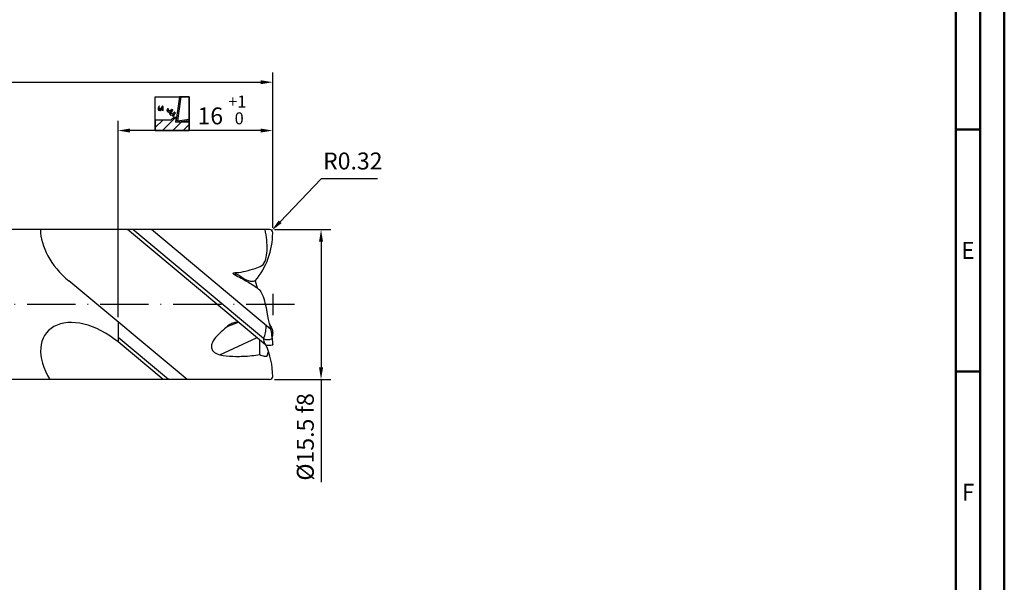
# Model space of a CAD drawing. Units: millimetres. Extents: x 0 to 594, y -1 to 420.
# Drawn here: x 390 to 594, y 116 to 233 of the extents above; entities that cross this region are included whole.
import ezdxf
from ezdxf.enums import TextEntityAlignment as Align

# ---------------------------------------------------------------- set-up
doc = ezdxf.new("R2010")
doc.units = ezdxf.units.MM
doc.linetypes.add('GEN7', pattern=[15, 10, -2.5, 0, -2.5])
doc.layers.get('0').update_dxf_attribs({"linetype": 'CONTINUOUS'})
doc.layers.get('DEFPOINTS').update_dxf_attribs({"linetype": 'CONTINUOUS'})
for name, color, linetype in [('AM_0', 7, 'CONTINUOUS'), ('AM_4', 3, 'CONTINUOUS'), ('AM_5', 3, 'CONTINUOUS'), ('AM_7', 4, 'GEN7')]:
    doc.layers.add(name, color=color, linetype=linetype)
doc.layers.add('AM_BOR', color=7, linetype='CONTINUOUS', lineweight=50)
doc.styles.get("Standard").update_dxf_attribs({"font": 'ISOCP.SHX'})
doc.dimstyles.get("Standard").update_dxf_attribs({"dimtxt": 3.5, "dimasz": 2.5, "dimexe": 2, "dimexo": 1, "dimgap": 1.5, "dimtad": 1, "dimdsep": 46, "dimtxsty": 'STANDARD', "dimcen": -2, "dimclrt": 2, "dimazin": 2, "dimtp": 0.1, "dimtm": 0.1, "dimtfac": 1, "dimtmove": 0, "dimatfit": 3, "dimfxl": 1, "dimarcsym": 0})

# ---------------------------------------------------------------- blocks, each defined once
blk = doc.blocks.new('A2')
at = {"layer": 'AM_BOR', "color": 1}
for p, q in [((589, 210), (584, 210)), ((584, 160), (589, 160))]:
    blk.add_line(p, q, dxfattribs=at)
for points in [[(0, 0), (594, 0), (594, 420), (0, 420)], [(10, 410), (10, 10), (584, 10), (584, 410)]]:
    blk.add_lwpolyline(points, close=True, dxfattribs=at)
at = {"layer": 'AM_BOR', "color": 7}
blk.add_lwpolyline([(5, 5), (589, 5), (589, 415), (5, 415)], close=True, dxfattribs=at)
at = {"layer": 'AM_BOR', "color": 2, "width": 0.964286}
for s, p in [('E', (586.5, 185)), ('F', (586.5, 135))]:
    blk.add_text(s, height=3.5, dxfattribs=at).set_placement(p, align=Align.MIDDLE_CENTER)
blk = doc.blocks.new('MAPAL_FRAME-Model')
blk.add_blockref('A2', (0, 0))
blk = doc.blocks.new('*D148')
at = {"layer": 'AM_5', "color": 0, "lineweight": -2}
for p, q in [((442.98, 189.31), (454.62, 189.31)), ((452.62, 186.81), (452.62, 160.81)), ((442.98, 158.31), (454.62, 158.31)), ((452.62, 158.31), (452.62, 137.06))]:
    blk.add_line(p, q, dxfattribs=at)
at = {"layer": 'AM_5', "color": 0}
for points in [[(453.04, 186.81), (452.2, 186.81), (452.62, 189.31)], [(452.2, 160.81), (453.04, 160.81), (452.62, 158.31)]]:
    blk.add_solid(points, dxfattribs=at)
at = {"layer": 'DEFPOINTS', "color": 0}
for p in [(441.98, 189.31), (441.98, 158.31), (452.62, 158.31)]:
    blk.add_point(p, dxfattribs=at)
at = {"layer": 'AM_5', "color": 2, "insert": (449.37, 146.44), "char_height": 3.5, "attachment_point": 5, "rotation": 90}
blk.add_mtext('%%c15.5{}{\\C2; f8}', dxfattribs=at)
blk = doc.blocks.new('*D150')
at = {"layer": 'AM_5', "color": 0, "lineweight": -2}
for p, q in [((278.62, 188.41), (278.62, 221.81)), ((442.62, 189.67), (442.62, 221.81)), ((281.12, 219.81), (440.12, 219.81))]:
    blk.add_line(p, q, dxfattribs=at)
at = {"layer": 'AM_5', "color": 0}
for points in [[(281.12, 220.22), (281.12, 219.39), (278.62, 219.81)], [(440.12, 219.39), (440.12, 220.22), (442.62, 219.81)]]:
    blk.add_solid(points, dxfattribs=at)
at = {"layer": 'DEFPOINTS', "color": 0}
for p in [(442.62, 219.81), (442.62, 188.67), (278.62, 187.41)]:
    blk.add_point(p, dxfattribs=at)
at = {"layer": 'AM_5', "color": 2, "insert": (368.38, 224.08), "char_height": 3.5, "attachment_point": 5}
blk.add_mtext('82 {}{\\A0;{\\H2x;}{\\A2;\\H0.71x;\\C3;\\S+2^  0;}}', dxfattribs=at)
blk = doc.blocks.new('*D151')
at = {"layer": 'AM_5', "color": 0, "lineweight": -2}
for p, q in [((410.62, 171.21), (410.62, 211.81)), ((442.62, 189.67), (442.62, 211.81)), ((440.12, 209.81), (413.12, 209.81))]:
    blk.add_line(p, q, dxfattribs=at)
at = {"layer": 'AM_5', "color": 0}
for points in [[(413.12, 210.22), (413.12, 209.39), (410.62, 209.81)], [(440.12, 209.39), (440.12, 210.22), (442.62, 209.81)]]:
    blk.add_solid(points, dxfattribs=at)
at = {"layer": 'DEFPOINTS', "color": 0}
for p in [(410.62, 209.81), (442.62, 188.67), (410.62, 170.21)]:
    blk.add_point(p, dxfattribs=at)
at = {"layer": 'AM_5', "color": 2, "insert": (432.12, 214.07), "char_height": 3.5, "attachment_point": 5}
blk.add_mtext('16 {}{\\A0;{\\H2x;}{\\A2;\\H0.71x;\\C3;\\S+1^  0;}}', dxfattribs=at)
blk = doc.blocks.new('PICTO_CUT')
h = blk.add_hatch()
h.set_pattern_fill('_USER', color=256, scale=1.5, angle=45, style=0, pattern_type=0)
h.set_pattern_definition([(45, (0, 0), (-1.06066, 1.06066), [])])
h.paths.add_polyline_path([(0, -3.5), (7, -3.5), (7, -1.77), (4.6, -1.77), (4.3, -1.77), (4.3, -1.77), (4.29, -1.77), (4.42, -0.8), (4.27, -0.78), (4.22, -0.78), (4.15, -0.78), (3.95, -0.83), (3.93, -0.84), (3.9, -0.84), (3.69, -0.98), (3.67, -0.99), (3.67, -0.99), (3.64, -1.01), (3.47, -1.14), (3.28, -1.3), (3.25, -1.33), (0, -1.33)])
for p, q in [((0, 3.5), (7, 3.5)), ((0, -3.5), (0, 3.5)), ((5, 3.5), (4.29, -1.77)), ((5.28, 3.5), (4.61, -1.48)), ((7, 3.5), (5, 3.5)), ((7, 3.5), (5.28, 3.5)), ((7, 3.5), (7, -3.5)), ((7, -1.42), (7, 3.5)), ((7, -1.17), (7, 3.5)), ((0.6, 1.19), (0.58, 1.15)), ((0.58, 1.15), (0.58, 1.14)), ((0.58, 1.14), (0.58, 1.11)), ((0.58, 1.11), (0.64, 0.79)), ((0.63, 1.23), (0.6, 1.2)), ((0.6, 1.2), (0.6, 1.19)), ((0.82, 1.51), (0.63, 1.23)), ((0.64, 0.79), (0.65, 0.76)), ((0.65, 0.76), (0.65, 0.75)), ((0.65, 0.75), (0.68, 0.74)), ((0.7, 0.73), (0.67, 0.72)), ((0.67, 0.72), (0.7, 0.71)), ((0.68, 0.74), (0.7, 0.75)), ((0.68, 0.74), (0.68, 0.74)), ((0.91, 0.85), (0.7, 0.73)), ((0.7, 0.75), (0.85, 0.83)), ((0.7, 0.71), (0.94, 0.62)), ((0.84, 1.55), (0.82, 1.51)), ((0.86, 1.57), (0.84, 1.55)), ((0.84, 1.55), (0.84, 1.55)), ((0.85, 1.52), (0.86, 1.57)), ((0.86, 0.93), (0.85, 1.52)), ((0.85, 0.83), (0.86, 0.84)), ((0.86, 1.57), (0.86, 1.57)), ((0.88, 0.88), (0.86, 0.93)), ((0.86, 0.84), (0.87, 0.84)), ((0.87, 0.84), (0.88, 0.87)), ((0.88, 0.87), (0.88, 0.88)), ((0.92, 0.86), (0.91, 0.85)), ((0.97, 0.9), (0.92, 0.86)), ((0.94, 0.62), (0.96, 0.62)), ((0.96, 0.62), (0.97, 0.61)), ((1.18, 1.11), (0.97, 0.9)), ((0.97, 0.61), (1.02, 0.62)), ((1.02, 0.62), (1.03, 0.62)), ((1.03, 0.62), (1.07, 0.65)), ((1.07, 0.65), (1.44, 1.03)), ((1.35, 1.35), (1.18, 1.11)), ((1.38, 1.4), (1.35, 1.35)), ((1.41, 0.96), (1.36, 0.88)), ((1.36, 0.88), (1.36, 0.78)), ((1.36, 0.78), (1.36, 0.76)), ((1.36, 0.76), (1.36, 0.76)), ((1.36, 0.76), (1.36, 0.76)), ((1.36, 0.76), (1.36, 0.76)), ((1.36, 0.76), (1.38, 0.73)), ((1.43, 1.51), (1.38, 1.41)), ((1.38, 1.41), (1.38, 1.4)), ((1.38, 0.73), (1.39, 0.73)), ((1.39, 0.73), (1.41, 0.72)), ((1.42, 0.98), (1.41, 0.96)), ((1.41, 0.72), (1.62, 0.65)), ((1.44, 1), (1.42, 0.98)), ((1.44, 1.52), (1.43, 1.51)), ((1.47, 1.54), (1.44, 1.53)), ((1.44, 1.53), (1.44, 1.52)), ((1.6, 1.25), (1.44, 1)), ((1.44, 1.03), (1.47, 1.07)), ((1.49, 1.53), (1.47, 1.54)), ((1.47, 1.54), (1.47, 1.54)), ((1.47, 1.07), (1.49, 1.1)), ((1.64, 1.48), (1.49, 1.53)), ((1.49, 1.1), (1.66, 1.4)), ((1.62, 1.28), (1.6, 1.25)), ((1.63, 1.3), (1.62, 1.28)), ((1.62, 1.28), (1.62, 1.28)), ((1.62, 0.65), (1.64, 0.64)), ((1.63, 1.24), (1.64, 1.3)), ((1.64, 1.3), (1.63, 1.3)), ((1.63, 0.69), (1.63, 1.24)), ((1.64, 0.64), (1.63, 0.69)), ((1.65, 1.48), (1.64, 1.48)), ((1.66, 1.47), (1.65, 1.48)), ((1.67, 1.44), (1.66, 1.47)), ((1.66, 1.4), (1.67, 1.43)), ((1.67, 1.43), (1.67, 1.44)), ((2.42, 0.67), (2.41, 0.63)), ((2.41, 0.63), (2.41, 0.63)), ((2.41, 0.63), (2.43, 0.59)), ((2.56, 1.02), (2.42, 0.67)), ((2.43, 0.59), (2.44, 0.59)), ((2.44, 0.57), (2.43, 0.57)), ((2.43, 0.57), (2.45, 0.55)), ((2.44, 0.59), (2.45, 0.59)), ((2.5, 0.57), (2.44, 0.57)), ((2.45, 0.59), (2.5, 0.58)), ((2.45, 0.55), (2.61, 0.36)), ((2.5, 0.58), (2.5, 0.57)), ((2.5, 0.57), (2.51, 0.58)), ((2.53, 0.57), (2.5, 0.57)), ((2.5, 0.57), (2.5, 0.57)), ((2.5, 0.57), (2.5, 0.57)), ((2.5, 0.57), (2.5, 0.57)), ((2.51, 0.58), (2.52, 0.58)), ((2.52, 0.58), (2.53, 0.58)), ((2.81, 0.59), (2.53, 0.57)), ((2.53, 0.58), (2.62, 0.58)), ((2.58, 1.05), (2.56, 1.02)), ((2.61, 1.06), (2.58, 1.06)), ((2.58, 1.06), (2.58, 1.05)), ((2.62, 1.05), (2.61, 1.06)), ((2.61, 0.36), (2.63, 0.34)), ((2.63, 1.04), (2.62, 1.05)), ((2.62, 0.58), (2.63, 0.58)), ((2.74, 0.9), (2.63, 1.04)), ((2.63, 0.58), (2.64, 0.59)), ((2.63, 0.34), (2.63, 0.34)), ((2.63, 0.34), (2.68, 0.32)), ((2.64, 0.59), (2.67, 0.61)), ((2.67, 0.61), (2.68, 0.63)), ((2.67, 0.61), (2.67, 0.61)), ((2.68, 0.63), (2.75, 0.83)), ((2.68, 0.32), (2.69, 0.32)), ((2.69, 0.32), (2.75, 0.32)), ((2.76, 0.89), (2.74, 0.9)), ((2.75, 0.83), (2.76, 0.85)), ((2.75, 0.32), (3.06, 0.39)), ((2.76, 0.85), (2.76, 0.89)), ((2.76, 0.89), (2.76, 0.89)), ((2.76, 0.85), (2.76, 0.85)), ((2.83, 0.6), (2.81, 0.59)), ((2.88, 0.61), (2.83, 0.6)), ((3.36, 0.8), (2.88, 0.61)), ((3.08, 0.33), (2.96, 0.03)), ((2.96, 0.03), (2.96, 0)), ((3.06, 0.39), (3.35, 0.51)), ((3.09, 0.36), (3.08, 0.33)), ((3.13, 0.4), (3.09, 0.37)), ((3.09, 0.37), (3.09, 0.36)), ((3.14, 0.4), (3.13, 0.4)), ((3.17, 0.41), (3.14, 0.4)), ((3.49, 0.57), (3.17, 0.41)), ((3.21, -0.02), (3.23, 0.04)), ((3.23, 0.04), (3.35, 0.31)), ((3.59, 0.03), (3.31, -0.04)), ((3.35, 0.31), (3.51, 0.55)), ((3.35, 0.51), (3.41, 0.54)), ((3.4, 0.83), (3.36, 0.8)), ((3.41, 0.83), (3.4, 0.83)), ((3.49, 0.89), (3.41, 0.83)), ((3.41, 0.54), (3.43, 0.55)), ((3.43, 0.55), (3.63, 0.68)), ((3.5, 0.9), (3.49, 0.9)), ((3.49, 0.9), (3.49, 0.89)), ((3.52, 0.58), (3.49, 0.57)), ((3.52, 0.9), (3.5, 0.9)), ((3.51, 0.55), (3.55, 0.6)), ((3.53, 0.89), (3.52, 0.9)), ((3.55, 0.6), (3.52, 0.59)), ((3.52, 0.59), (3.52, 0.58)), ((3.54, 0.88), (3.53, 0.89)), ((3.65, 0.75), (3.54, 0.88)), ((3.55, 0.6), (3.55, 0.6)), ((3.86, 0.16), (3.59, 0.03)), ((3.63, 0.68), (3.65, 0.7)), ((3.66, 0.74), (3.65, 0.75)), ((3.65, 0.7), (3.66, 0.73)), ((3.65, 0.7), (3.65, 0.7)), ((3.66, 0.73), (3.66, 0.74)), ((3.91, 0.19), (3.86, 0.16)), ((3.86, -0.13), (4.15, 0.05)), ((3.92, 0.2), (3.91, 0.19)), ((4.02, 0.26), (3.92, 0.2)), ((4.03, 0.27), (4.02, 0.27)), ((4.02, 0.27), (4.02, 0.26)), ((4.06, 0.26), (4.03, 0.27)), ((4.07, 0.25), (4.06, 0.26)), ((4.06, 0.26), (4.06, 0.26)), ((4.17, 0.13), (4.07, 0.25)), ((4.15, 0.05), (4.18, 0.07)), ((4.19, 0.12), (4.17, 0.13)), ((4.18, 0.07), (4.19, 0.07)), ((4.19, 0.11), (4.19, 0.12)), ((4.19, 0.07), (4.19, 0.11)), ((3.25, -1.33), (0, -1.33)), ((0, -1.33), (0, -3.5)), ((2.96, 0), (2.95, -0.01)), ((2.95, -0.01), (2.98, -0.03)), ((2.99, -0.05), (2.96, -0.05)), ((2.96, -0.05), (2.98, -0.07)), ((2.98, -0.03), (2.98, -0.04)), ((2.98, -0.04), (3, -0.04)), ((2.98, -0.07), (3.14, -0.26)), ((3.23, -0.05), (2.99, -0.05)), ((3, -0.04), (3.16, -0.04)), ((3.14, -0.26), (3.16, -0.28)), ((3.16, -0.04), (3.18, -0.04)), ((3.16, -0.28), (3.16, -0.29)), ((3.16, -0.29), (3.21, -0.31)), ((3.18, -0.04), (3.19, -0.04)), ((3.19, -0.04), (3.21, -0.02)), ((3.21, -0.02), (3.21, -0.02)), ((3.21, -0.31), (3.22, -0.31)), ((3.22, -0.31), (3.27, -0.3)), ((3.25, -0.05), (3.23, -0.05)), ((3.31, -0.04), (3.25, -0.05)), ((3.28, -1.3), (3.25, -1.33)), ((3.27, -0.3), (3.78, -0.17)), ((3.47, -1.14), (3.28, -1.3)), ((3.64, -1.01), (3.47, -1.14)), ((3.59, -0.34), (3.58, -0.36)), ((3.58, -0.36), (3.58, -0.36)), ((3.58, -0.36), (3.58, -0.36)), ((3.58, -0.36), (3.58, -0.36)), ((3.58, -0.36), (3.58, -0.36)), ((3.58, -0.36), (3.58, -0.4)), ((3.58, -0.4), (3.58, -0.4)), ((3.58, -0.4), (3.6, -0.41)), ((3.64, -0.26), (3.59, -0.34)), ((3.6, -0.41), (3.74, -0.58)), ((3.72, -0.2), (3.64, -0.26)), ((3.67, -0.99), (3.64, -1.01)), ((3.69, -0.98), (3.67, -0.99)), ((3.67, -0.99), (3.67, -0.99)), ((3.9, -0.84), (3.69, -0.98)), ((3.74, -0.2), (3.72, -0.2)), ((3.77, -0.19), (3.74, -0.2)), ((3.74, -0.58), (3.76, -0.6)), ((3.76, -0.6), (3.78, -0.55)), ((4.03, -0.05), (3.77, -0.19)), ((3.78, -0.17), (3.83, -0.14)), ((3.78, -0.55), (3.89, -0.3)), ((3.83, -0.14), (3.86, -0.13)), ((3.89, -0.3), (4.05, -0.07)), ((3.93, -0.84), (3.9, -0.84)), ((3.95, -0.83), (3.93, -0.84)), ((4.15, -0.78), (3.95, -0.83)), ((4.06, -0.04), (4.03, -0.05)), ((4.05, -0.07), (4.08, -0.03)), ((4.08, -0.03), (4.06, -0.04)), ((4.06, -0.04), (4.06, -0.04)), ((4.08, -0.03), (4.08, -0.03)), ((4.22, -0.78), (4.15, -0.78)), ((4.27, -0.78), (4.22, -0.78)), ((4.39, -0.8), (4.27, -0.78)), ((4.29, -1.77), (4.37, -1.17)), ((4.29, -1.77), (7, -1.42)), ((4.6, -1.77), (4.29, -1.77)), ((4.37, -1.17), (4.42, -0.8)), ((4.42, -0.8), (4.39, -0.8)), ((7, -1.77), (4.6, -1.77)), ((4.61, -1.48), (7, -1.17)), ((7, -3.5), (7, -1.77)), ((7, -3.5), (0, -3.5)), ((0, -3.5), (7, -3.5))]:
    blk.add_line(p, q)
blk = doc.blocks.new('*D166')
at = {"layer": 'AM_5', "color": 0, "lineweight": -2}
for p, q in [((452.62, 199.81), (444.15, 190.94)), ((464.27, 199.81), (452.62, 199.81))]:
    blk.add_line(p, q, dxfattribs=at)
at = {"layer": 'AM_5', "color": 0}
blk.add_solid([(443.85, 191.23), (444.45, 190.65), (442.42, 189.13)], dxfattribs=at)
at = {"layer": 'DEFPOINTS', "color": 0}
for p in [(441.98, 188.67), (442.42, 189.13)]:
    blk.add_point(p, dxfattribs=at)
at = {"layer": 'AM_5', "color": 2, "insert": (459.19, 203.06), "char_height": 3.5, "attachment_point": 5}
blk.add_mtext('R0.32', dxfattribs=at)

msp = doc.modelspace()

# ---------------------------------------------------------------- linework, layer by layer
at = {"layer": 'AM_0'}
for p, q in [((441.9792, 189.307), (382.6192, 189.307)), ((441.1082, 165.5054), (412.5697, 189.307)), ((440.7138, 166.7622), (413.6824, 189.307)), ((442.1738, 168.7446), (417.5192, 189.307)), ((424.8963, 158.307), (400.4279, 178.7142)), ((439.0146, 178.7297), (439.409, 177.2578)), ((410.6192, 170.2144), (410.6192, 166.0865)), ((433.2213, 169.279), (435.516, 170.1402)), ((421.0595, 158.307), (410.6192, 167.0144)), ((419.9469, 158.307), (410.6192, 166.0865)), ((439.9346, 163.4863), (439.9607, 166.4267)), ((441.9792, 158.307), (382.6192, 158.307))]:
    msp.add_line(p, q, dxfattribs=at)
for centre, radius, start, end in [((427.1192, 188.667), 15.5, 320.124672, 0), ((441.9792, 188.667), 0.64, 0, 90), ((441.6006, 168.7088), 2.139, 245.508471, 294.491529), ((441.8637, 167.8821), 2.494, 252.366131, 287.633869), ((427.1192, 158.947), 15.5, 0, 24.952185), ((441.9792, 158.947), 0.64, 270, 0)]:
    msp.add_arc(centre, radius, start, end, dxfattribs=at)
for centre, start_param, end_param in [((405.5235, 184.824), 3.60555421, 4.71238898), ((405.5235, 159.9767), 1.57079633, 4.23008435)]:
    msp.add_ellipse(centre, major_axis=(9.6763, -8.0702), ratio=0.63141625, start_param=start_param, end_param=end_param, dxfattribs=at)
for points, knots in [([(434.4082, 180.1794), (434.4113, 180.2125), (434.4189, 180.2915), (434.7019, 180.4286), (435.5681, 180.4313), (437.0845, 180.7038), (438.7692, 181.214), (441.0574, 181.9108), (441.6971, 185.4651), (441.2983, 187.9051), (441.0692, 189.307)], [0, 0, 0, 0, 0.09440618, 0.22483998, 0.8500959, 2.74017033, 4.75023602, 6.25122132, 9.5071817, 13.90496411, 13.90496411, 13.90496411, 13.90496411]), ([(434.4082, 180.1794), (435.3004, 179.7128), (436.9629, 178.8433), (438.769, 177.7618), (439.9625, 176.8291), (440.5679, 175.714), (441.0644, 174.1185), (441.4431, 172.3715), (441.6256, 170.4541), (442.2472, 168.7925), (442.3919, 167.2944), (442.5727, 166.2875), (442.6036, 165.7686), (442.6192, 165.5054)], [0, 0, 0, 0, 3.01922544, 5.6263028, 6.31869565, 7.52474031, 9.33698015, 11.3426824, 12.87255629, 15.09604524, 16.60454042, 17.37227772, 18.16255035, 18.16255035, 18.16255035, 18.16255035]), ([(435.4249, 170.2199), (435.1404, 170.1626), (434.5538, 170.0445), (433.6883, 169.7169), (432.7663, 168.8524), (431.6615, 167.9314), (430.6273, 166.912), (430.0953, 165.9432), (429.8412, 165.1013), (430.1775, 164.1413), (431.1386, 163.5207), (432.8186, 163.2064), (434.6028, 163.0656), (436.5919, 163.1292), (438.2419, 163.2031), (439.3968, 163.3963), (439.9346, 163.4863)], [0, 0, 0, 0, 0.87207525, 1.79791503, 2.72361983, 4.62165656, 6.14692328, 7.01757475, 7.93618459, 8.67910264, 9.89751217, 11.14655651, 13.80473632, 15.24228859, 17.11751935, 18.75204331, 18.75204331, 18.75204331, 18.75204331]), ([(440.7138, 166.7622), (440.8469, 167.0878), (441.0109, 167.3714), (441.1771, 168.2978), (441.2572, 169.0859), (441.2968, 169.476)], [0.20061078, 0.20061078, 0.20061078, 0.20061078, 0.46681755, 1.40159676, 2.31769671, 2.31769671, 2.31769671, 2.31769671]), ([(441.8752, 169.8365), (442.0709, 169.5267), (442.4378, 168.9458), (442.7014, 167.9142), (442.5437, 167.261), (442.4622, 166.9232)], [0, 0, 0, 0, 1.09784082, 2.05831006, 3.08679258, 3.08679258, 3.08679258, 3.08679258]), ([(440.7138, 166.7622), (440.7191, 166.5897), (440.729, 166.2647), (440.9126, 165.8511), (441.0475, 165.6126), (441.1082, 165.5054)], [0, 0, 0, 0, 0.51270512, 0.96574988, 1.33635841, 1.33635841, 1.33635841, 1.33635841]), ([(439.9346, 163.4863), (440.0878, 163.4112), (440.3849, 163.2654), (440.8802, 163.0816), (441.2282, 163.1273), (441.4141, 163.1517), (441.4329, 163.1541), (441.4517, 163.1566), (441.4706, 163.1591)], [0, 0, 0, 0, 0.5136762, 0.99662462, 1.54984761, 1.54984761, 1.54984761, 1.60593063, 1.60593063, 1.60593063, 1.60593063]), ([(441.4706, 163.1591), (441.4725, 163.1659), (441.4744, 163.1728), (441.4763, 163.1797), (441.5639, 163.4922), (441.6514, 163.8046), (441.7308, 164.1191)], [-0.015868593, -0.015868593, -0.015868593, -0.015868593, 0, 0, 0, 0.722226862, 0.722226862, 0.722226862, 0.722226862])]:
    msp.add_open_spline(points, degree=3, knots=knots, dxfattribs=at)
at = {"layer": 'AM_4'}
msp.add_line((431.6571, 163.4411), (439.2809, 166.9569), dxfattribs=at)
msp.add_open_spline([(434.8135, 179.9673), (434.7949, 180.0235), (434.7611, 180.1263), (434.9279, 180.2317), (435.1069, 180.1414), (435.5657, 179.9834), (436.3144, 179.3762), (437.2932, 178.8307), (438.2927, 178.5785), (438.7847, 178.6709), (439.0146, 178.7297)], degree=3, knots=[0, 0, 0, 0, 0.1577151, 0.28804981, 0.47832323, 0.71743594, 1.76538024, 3.29632661, 4.08015818, 4.7837116, 4.7837116, 4.7837116, 4.7837116], dxfattribs=at)
at = {"layer": 'AM_7'}
for p, q in [((442.6192, 176.0232), (442.6192, 171.5908)), ((447.1147, 173.807), (275.3452, 173.807))]:
    msp.add_line(p, q, dxfattribs=at)

# ---------------------------------------------------------------- block references
at = {"layer": 'AM_0', "rotation": 360}
msp.add_blockref('MAPAL_FRAME-Model', (0, 0), dxfattribs=at)
at = {"layer": 'AM_5', "rotation": 360}
msp.add_blockref('PICTO_CUT', (418.3053, 213.307), dxfattribs=at)

# ---------------------------------------------------------------- dimensions: what is measured, and where the dimension line sits
at = {"layer": 'AM_5'}
for base, p1, p2, angle, text, override, picture, middle in [((442.6192, 219.807), (278.6192, 187.407), (442.6192, 188.667), 0, '<> {}{\\A0;{\\H2x;}{\\A2;\\H0.71x;\\C3;\\S+2^  0;}}', {"dimgap": 1.5, "dimdec": 3, "dimlfac": 0.5, "dimrnd": 0, "dimpost": '', "dimcen": -2, "dimtol": 0, "dimlim": 0, "dimtp": 2, "dimtm": 0}, '*D150', (368.3798, 219.807)), ((410.6192, 209.807), (442.6192, 188.667), (410.6192, 170.2144), 0, '<> {}{\\A0;{\\H2x;}{\\A2;\\H0.71x;\\C3;\\S+1^  0;}}', {"dimgap": 1.5, "dimdec": 3, "dimlfac": 0.5, "dimrnd": 0, "dimpost": '', "dimcen": -2, "dimtol": 0, "dimlim": 0, "dimtp": 1, "dimtm": 0}, '*D151', (432.1192, 209.807)), ((452.6192, 158.307), (441.9792, 189.307), (441.9792, 158.307), 90, '%%c<>{}{\\C2; f8}', {"dimgap": 1.5, "dimdec": 3, "dimlfac": 0.5, "dimrnd": 0, "dimpost": '', "dimcen": -2, "dimtol": 0, "dimlim": 0, "dimtp": 0, "dimtm": 0.011, "dimtdec": 3}, '*D148', (452.6192, 146.4357))]:
    dim = msp.add_linear_dim(base=base, p1=p1, p2=p2, angle=angle, text=text, dimstyle='STANDARD', override=override, dxfattribs=at)
    dim.commit()
    dim.dimension.update_dxf_attribs({"geometry": picture, "text_midpoint": middle, "dimtype": 160})
dim = msp.add_radius_dim(center=(441.9792, 188.667), mpoint=(442.4213, 189.1298), dimstyle='STANDARD', override={"dimtih": 1, "dimtoh": 1, "dimdec": 3, "dimlfac": 0.5, "dimcen": 0, "dimtp": 0.03, "dimtm": 0.03, "dimtofl": 0}, dxfattribs=at)
dim.commit()
dim.dimension.update_dxf_attribs({"geometry": '*D166', "text_midpoint": (459.1942, 199.807), "dimtype": 164})

doc.saveas('drawing.dxf')
